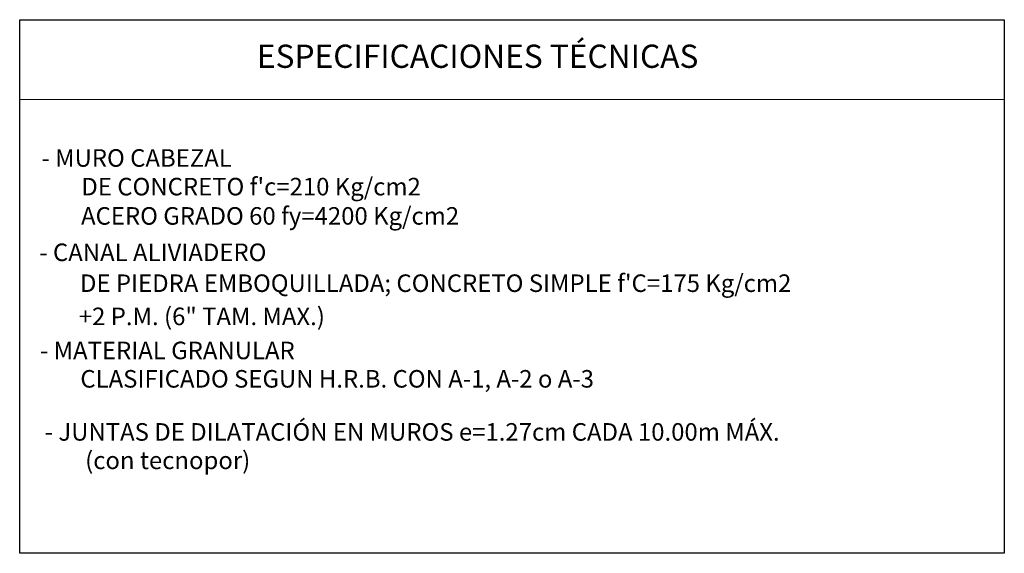
# Model space of a CAD drawing. Extents: x 13795.6 to 13808.3, y 9740 to 9748.3.
# Drawn here: x 13801.4 to 13803.6, y 9741 to 9742.2 of the extents above; entities that cross this region are included whole.
import ezdxf

# ---------------------------------------------------------------- set-up
doc = ezdxf.new("R2010")
doc.units = 0
doc.header["$MEASUREMENT"] = 0
doc.layers.get('0').update_dxf_attribs({"linetype": 'CONTINUOUS'})
doc.styles.add('ROMANS', font='romans.shx')

msp = doc.modelspace()

# ---------------------------------------------------------------- linework, layer by layer
msp.add_lwpolyline([(13801.3706, 9742.1955), (13803.5821, 9742.1955), (13803.5821, 9740.9963), (13801.3706, 9740.9963)], close=True)
at = {"lineweight": 0}
msp.add_lwpolyline([(13803.5821, 9742.0159), (13801.3706, 9742.0159)], dxfattribs=at)

# ---------------------------------------------------------------- texts
at = {"lineweight": 0, "style": 'ROMANS'}
for s, height, p in [('ESPECIFICACIONES TÉCNICAS', 0.052229, (13801.9034, 9742.0872)), ('- MURO CABEZAL', 0.039412, (13801.4195, 9741.865)), ("DE CONCRETO f'c=210 Kg/cm2", 0.039412, (13801.5091, 9741.8006)), ('ACERO GRADO 60 fy=4200 Kg/cm2', 0.039412, (13801.5084, 9741.7348)), ('- CANAL ALIVIADERO', 0.039412, (13801.4146, 9741.653)), ("DE PIEDRA EMBOQUILLADA; CONCRETO SIMPLE f'C=175 Kg/cm2", 0.039412, (13801.506, 9741.5836)), ('+2 P.M. (6" TAM. MAX.) ', 0.039412, (13801.5034, 9741.509)), ('- MATERIAL GRANULAR', 0.039412, (13801.4161, 9741.4325)), ('CLASIFICADO SEGUN H.R.B. CON A-1, A-2 o A-3', 0.039412, (13801.5068, 9741.3687)), ('- JUNTAS DE DILATACIÓN EN MUROS e=1.27cm CADA 10.00m MÁX. ', 0.039412, (13801.4268, 9741.2494)), ('(con tecnopor)', 0.039412, (13801.5176, 9741.1855))]:
    msp.add_text(s, height=height, dxfattribs=at).set_placement(p)

doc.saveas('drawing.dxf')
